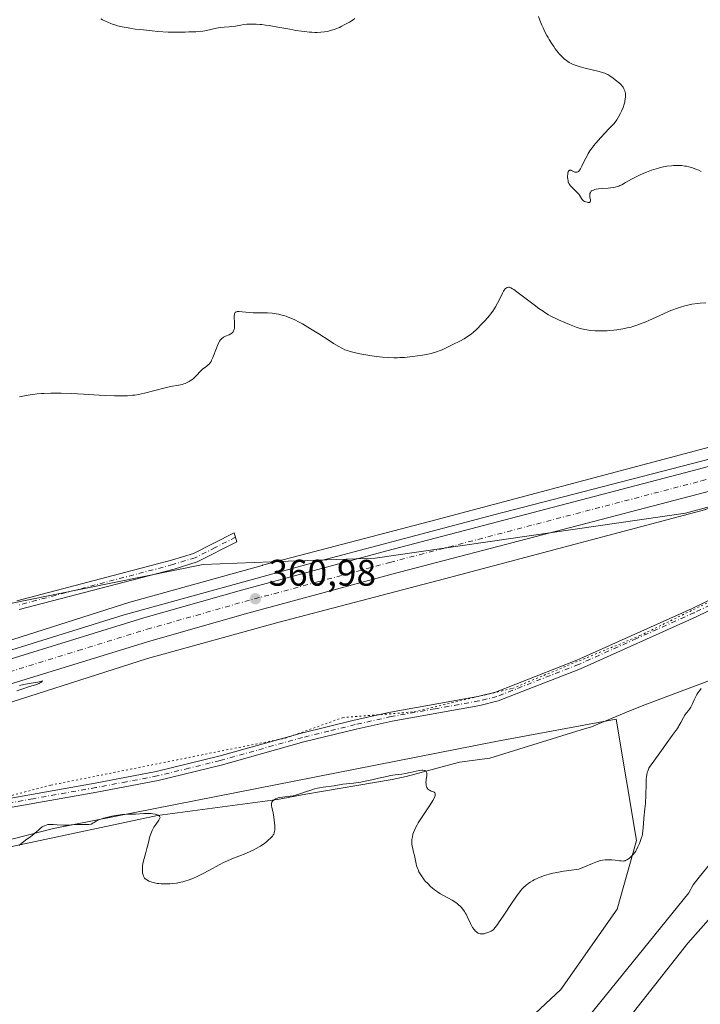
# Model space of a CAD drawing. Units: metres. Extents: x 625747 to 629234, y 4660157 to 4662532.
# Drawn here: x 628784 to 628968, y 4661009 to 4661275 of the extents above; entities that cross this region are included whole.
import ezdxf

# ---------------------------------------------------------------- set-up
doc = ezdxf.new("R2010")
doc.units = ezdxf.units.M
doc.header["$MEASUREMENT"] = 0
doc.linetypes.add('DGN Style 4', pattern=[2.638475, 1.318413, -0.659207, 0.001648, -0.659207])
doc.linetypes.add('DGN Style 5', pattern=[1.153612, 0.494405, -0.659207])
for name, color, linetype, lineweight in [('Camino Cxs', 7, 'Continuous', 0), ('Camino eje', 30, 'DGN Style 4', 13), ('Carretera de calzada única Cxs', 7, 'Continuous', 13), ('Carretera de calzada única eje', 7, 'DGN Style 4', 0), ('Comarca CxS', 21, 'Continuous', 0), ('Comunidad Autónoma CxS', 142, 'Continuous', 0), ('Corriente natural lineal', 142, 'Continuous', 13), ('Cultivos herbáceos CxS', 92, 'Continuous', 0), ('Curva de nivel normal', 30, 'Continuous', 0), ('Espacio natural protegido CxS', 121, 'Continuous', 0), ('Municipio CxS', 4, 'Continuous', 0), ('Núcleo urbano CxS', 7, 'Continuous', 0), ('Pastizal CxS', 92, 'Continuous', 0), ('Provincia CxS', 1, 'Continuous', 0), ('Punto de cota en terreno', 7, 'Continuous', 0), ('Rótulo de punto de cota en terreno', 7, 'Continuous', 0), ('Vía pecuaria CxS', 92, 'Continuous', 13), ('Vía pecuaria eje', 92, 'DGN Style 5', 0)]:
    doc.layers.add(name, color=color, linetype=linetype, lineweight=lineweight)
doc.styles.add('Style-Arial', font='txt')

# ---------------------------------------------------------------- blocks, each defined once
blk = doc.blocks.new('*U18')
at = {"layer": 'Cultivos herbáceos CxS', "color": 92, "linetype": 'Continuous', "lineweight": 0}
blk.add_polyline3d([(629208.6935, 4661608.3976, 379.0599), (629215.6378, 4661228.7456, 364.7514), (629212.1149, 4661227.4657, 364.9288), (629212.1058, 4661227.4625, 364.9282), (629212.0968, 4661227.4591, 364.9275), (629209.5849, 4661226.5397, 364.7914), (629152.4455, 4661208.7493, 364.9481), (629052.7577, 4661181.5401, 362.6602), (628965.8449, 4661158.2647, 362.2827), (628895.0945, 4661139.4849, 363.0476), (628849.9117, 4661127.6551, 362.2848), (628849.8895, 4661127.6493, 362.2884), (628849.8677, 4661127.6433, 362.2919), (628849.7965, 4661127.6241, 362.3035), (628814.2718, 4661117.7553, 361.3786), (628813.9836, 4661117.6695, 361.3874), (628760.9048, 4661100.7525, 360.7502)], dxfattribs=at)
blk = doc.blocks.new('5PATER')
at = {"layer": 'Punto de cota en terreno', "linetype": 'Continuous', "lineweight": 0}
h = blk.add_hatch(color=51, dxfattribs=at)
edge = h.paths.add_edge_path()
edge.add_ellipse((0, 0), major_axis=(-0.11, -0.111), ratio=0.999422, start_angle=0, end_angle=360)

msp = doc.modelspace()

# ---------------------------------------------------------------- linework, layer by layer
at = {"layer": 'Camino Cxs', "color": 7, "linetype": 'Continuous', "lineweight": 0}
for points in [[(628783.3201, 4661118.0501, 361.3532), (628825.2501, 4661129.0301, 362.3225), (628831.2001, 4661130.8701, 362.5682), (628842.2401, 4661136.4801, 363.1755), (628842.9401, 4661134.0301, 363.1034), (628832.1401, 4661128.5501, 362.4832), (628825.9301, 4661126.6301, 362.1968), (628783.9401, 4661115.6301, 361.2878)], [(628783.3201, 4661118.0501, 361.3532), (628825.2501, 4661129.0301, 362.3225), (628831.2001, 4661130.8701, 362.5682), (628842.2401, 4661136.4801, 363.1755), (628842.9401, 4661134.0301, 363.1034), (628832.1401, 4661128.5501, 362.4832), (628825.9301, 4661126.6301, 362.1968), (628783.9401, 4661115.6301, 361.2878)], [(628770.4901, 4661062.6101, 360.3457), (628804.5101, 4661068.6601, 360.508), (628821.1001, 4661071.8001, 360.7481), (628838.0501, 4661075.9601, 361.0884), (628860.4001, 4661082.2001, 361.2199), (628874.7101, 4661085.7001, 361.5829), (628884.5101, 4661087.9001, 361.5167), (628908.2401, 4661092.1201, 361.3838), (628912.9701, 4661093.2901, 361.4008), (628935.0201, 4661101.9201, 361.6171), (628966.2901, 4661115.9401, 361.2024), (628975.4201, 4661120.3701, 361.0133)], [(628770.4901, 4661062.6101, 360.3457), (628804.5101, 4661068.6601, 360.508), (628821.1001, 4661071.8001, 360.7481), (628838.0501, 4661075.9601, 361.0884), (628860.4001, 4661082.2001, 361.2199), (628874.7101, 4661085.7001, 361.5829), (628884.5101, 4661087.9001, 361.5167), (628908.2401, 4661092.1201, 361.3838), (628912.9701, 4661093.2901, 361.4008), (628935.0201, 4661101.9201, 361.6171), (628966.2901, 4661115.9401, 361.2024), (628975.4201, 4661120.3701, 361.0133)], [(628976.6401, 4661118.1901, 360.8842), (628967.3501, 4661113.6801, 361.0276), (628935.9801, 4661099.6201, 361.5701), (628913.7301, 4661090.9101, 361.3694), (628908.7601, 4661089.6801, 361.3639), (628885.0101, 4661085.4401, 361.4671), (628875.2901, 4661083.2601, 361.5432), (628861.0401, 4661079.7801, 361.175), (628838.6901, 4661073.5401, 361.0059), (628821.6401, 4661069.3601, 360.6201), (628804.9701, 4661066.2001, 360.4267), (628770.7901, 4661060.1301, 360.3601)], [(628976.6401, 4661118.1901, 360.8842), (628967.3501, 4661113.6801, 361.0276), (628935.9801, 4661099.6201, 361.5701), (628913.7301, 4661090.9101, 361.3694), (628908.7601, 4661089.6801, 361.3639), (628885.0101, 4661085.4401, 361.4671), (628875.2901, 4661083.2601, 361.5432), (628861.0401, 4661079.7801, 361.175), (628838.6901, 4661073.5401, 361.0059), (628821.6401, 4661069.3601, 360.6201), (628804.9701, 4661066.2001, 360.4267), (628770.7901, 4661060.1301, 360.3601)]]:
    msp.add_polyline3d(points, dxfattribs=at)
at = {"layer": 'Camino eje', "color": 30, "linetype": 'DGN Style 4', "lineweight": 13}
for points in [[(628842.5901, 4661135.2551, 363.147), (628837.0701, 4661132.4501, 362.7514), (628831.6701, 4661129.7101, 362.5227), (628825.5901, 4661127.8301, 362.2467), (628804.5951, 4661122.3301, 361.692), (628783.6301, 4661116.8401, 361.3145)], [(628976.0301, 4661119.2801, 360.944), (628966.8201, 4661114.8101, 361.1121), (628951.1851, 4661107.8001, 361.4778), (628935.5001, 4661100.7701, 361.5914), (628913.3501, 4661092.1001, 361.3724), (628908.5001, 4661090.9001, 361.3732), (628896.6251, 4661088.7801, 361.3854), (628884.7601, 4661086.6701, 361.487), (628875.0001, 4661084.4801, 361.5626), (628867.8751, 4661082.7401, 361.3429), (628860.7201, 4661080.9901, 361.1971), (628838.3701, 4661074.7501, 361.0473), (628829.8951, 4661072.6701, 360.7741), (628821.3701, 4661070.5801, 360.682), (628813.0351, 4661069.0001, 360.5483), (628804.7401, 4661067.4301, 360.4488), (628787.7301, 4661064.4051, 360.407), (628770.6401, 4661061.3701, 360.3493)]]:
    msp.add_polyline3d(points, dxfattribs=at)
at = {"layer": 'Carretera de calzada única Cxs', "color": 7, "linetype": 'Continuous', "lineweight": 13}
for points in [[(628603.2233, 4661033.9901, 358.7231), (628609.4201, 4661036.8201, 358.6726), (628665.6201, 4661060.9601, 359.2625), (628701.0701, 4661074.7701, 359.5888), (628733.4601, 4661086.3701, 360.0031), (628780.3701, 4661101.8501, 360.4618), (628817.7401, 4661113.4401, 360.7663), (628844.1901, 4661120.9501, 361.4797), (628883.5701, 4661131.5701, 361.9218), (628967.9601, 4661153.6701, 362.038), (629074.0201, 4661182.0501, 362.7985), (629114.5101, 4661192.7801, 363.1455), (629167.5201, 4661207.8201, 363.764), (629203.6701, 4661219.0601, 363.9816), (629215.7387, 4661223.0729, 364.2989), (629215.7415, 4661223.0739, 364.299)], [(628780.3701, 4661101.8501, 360.4618), (628817.7401, 4661113.4401, 360.7663), (628844.1901, 4661120.9501, 361.4797), (628883.5701, 4661131.5701, 361.9218), (628967.9601, 4661153.6701, 362.038), (629074.0201, 4661182.0501, 362.7985), (629114.5101, 4661192.7801, 363.1455), (629167.5201, 4661207.8201, 363.764), (629203.6701, 4661219.0601, 363.9816), (629215.7387, 4661223.0729, 364.2989), (629215.7415, 4661223.0738, 364.299), (629215.8656, 4661216.2719, 364.1693), (629169.3701, 4661201.6001, 363.6702), (629116.2301, 4661186.5201, 363.1758), (628969.6201, 4661147.3801, 361.9109), (628885.2501, 4661125.3001, 361.4946), (628845.9201, 4661114.6901, 361.1432), (628819.5901, 4661107.2201, 360.6769), (628782.3501, 4661095.6701, 360.445)], [(629215.8658, 4661216.2719, 364.1693), (629169.3701, 4661201.6001, 363.6702), (629116.2301, 4661186.5201, 363.1758), (628969.6201, 4661147.3801, 361.9109), (628885.2501, 4661125.3001, 361.4946), (628845.9201, 4661114.6901, 361.1432), (628819.5901, 4661107.2201, 360.6769), (628782.3501, 4661095.6701, 360.445), (628735.5701, 4661080.2301, 359.9725), (628703.3401, 4661068.6901, 359.5611), (628668.0701, 4661054.9501, 359.2203), (628612.0501, 4661030.8801, 358.6073), (628607.0277, 4661028.5862, 358.5508)]]:
    msp.add_polyline3d(points, dxfattribs=at)
at = {"layer": 'Carretera de calzada única eje', "color": 7, "linetype": 'DGN Style 4', "lineweight": 0}
msp.add_polyline3d([(628781.3601, 4661098.7601, 360.3875), (628799.9801, 4661104.5301, 360.5565), (628818.6601, 4661110.3301, 360.6729), (628831.8901, 4661114.0801, 360.899), (628845.0601, 4661117.8201, 361.0676), (628864.7401, 4661123.1301, 361.2779), (628884.4101, 4661128.4301, 361.4856), (628968.7901, 4661150.5301, 361.9545), (629074.8501, 4661178.9101, 362.8176), (629095.1001, 4661184.2801, 362.9799), (629115.3701, 4661189.6501, 363.1149), (629141.8801, 4661197.1701, 363.3954), (629168.4501, 4661204.7101, 363.7117), (629204.6601, 4661215.9701, 363.9317), (629209.7601, 4661217.6601, 364.0442), (629215.8037, 4661219.6745, 364.1694)], dxfattribs=at)
at = {"layer": 'Comarca CxS', "color": 21, "linetype": 'Continuous', "lineweight": 0}
msp.add_3dface([(629234.11, 4660218.85), (625787.71, 4660156.76), (625746.54, 4662469.87), (629191.8, 4662531.98)], dxfattribs=at)
at = {"layer": 'Comunidad Autónoma CxS', "color": 142, "linetype": 'Continuous', "lineweight": 0}
msp.add_3dface([(629234.11, 4660218.85), (625787.71, 4660156.76), (625746.54, 4662469.87), (629191.8, 4662531.98)], dxfattribs=at)
at = {"layer": 'Corriente natural lineal', "color": 142, "linetype": 'Continuous', "lineweight": 13}
for points in [[(629208.1201, 4661223.7851, 364.5647), (629200.5401, 4661222.0801, 364.2811), (629198.6001, 4661221.0701, 364.0184), (629195.2701, 4661219.0001, 364.0066), (629191.5501, 4661217.4701, 364.3634), (629126.6401, 4661198.0501, 364.0478), (629101.2301, 4661190.8401, 363.4654), (629046.9201, 4661176.3701, 362.5246), (628976.7901, 4661157.9601, 362.0515), (628912.5201, 4661141.3001, 362.7515), (628864.1801, 4661128.5301, 362.3642), (628812.3901, 4661114.2501, 361.1764), (628755.4801, 4661096.4801, 360.4784), (628729.3401, 4661087.9401, 360.0911), (628712.9301, 4661082.1701, 359.8799), (628684.7201, 4661071.3701, 359.5119), (628652.2801, 4661058.2301, 359.2378), (628620.8901, 4661044.7501, 358.7217), (628611.7401, 4661040.4101, 358.7127), (628610.1701, 4661040.1201, 358.6543), (628595.9901, 4661042.2501, 358.3075)], [(628977.7001, 4661054.8501, 357.4979), (628968.1301, 4661043.1801, 357.5107), (628966.5401, 4661041.1001, 357.5875), (628965.3401, 4661038.9101, 357.64), (628938.0901, 4661005.2301, 357.2287), (628925.9601, 4660992.6201, 356.906), (628910.9901, 4660979.2601, 356.9332), (628906.0601, 4660975.2401, 356.8741), (628897.2501, 4660968.8501, 356.6932), (628893.1001, 4660966.0701, 356.8347), (628888.9201, 4660963.7701, 356.8556), (628871.2001, 4660955.2101, 356.2684), (628866.3301, 4660953.8001, 356.1995), (628860.9201, 4660952.8301, 356.0974)]]:
    msp.add_polyline3d(points, dxfattribs=at)
at = {"layer": 'Cultivos herbáceos CxS', "color": 92, "linetype": 'Continuous', "lineweight": 0}
for points in [[(629215.6378, 4661228.7456, 364.7514), (629212.1149, 4661227.4657, 364.9288), (629212.1058, 4661227.4625, 364.9282), (629212.0968, 4661227.4591, 364.9275), (629209.5849, 4661226.5397, 364.7914), (629152.4455, 4661208.7493, 364.9481), (629052.7577, 4661181.5401, 362.6602), (628965.8449, 4661158.2647, 362.2827), (628895.0945, 4661139.4849, 363.0476), (628849.9117, 4661127.6551, 362.2848), (628849.8895, 4661127.6493, 362.2884), (628849.8677, 4661127.6433, 362.2919), (628849.7965, 4661127.6241, 362.3035), (628814.2718, 4661117.7553, 361.3786), (628813.9836, 4661117.6695, 361.3874), (628760.9048, 4661100.7525, 360.7502), (628760.7627, 4661100.7057, 360.7473), (628760.7031, 4661100.6853, 360.746), (628731.3783, 4661090.4737, 360.1469)], [(628736.2431, 4660937.2895, 355.4703), (628789.1599, 4660935.9666, 356.1641), (628834.1392, 4660938.6125, 356.5437), (628871.8424, 4660945.2271, 357.1518), (628912.1914, 4660963.0865, 357.9727), (628924.0977, 4660979.623, 357.4954), (628937.9883, 4660990.8678, 357.6509), (628965.1082, 4661025.2637, 357.7531), (628990.2437, 4661053.7064, 358.4494), (629006.7801, 4661066.2742, 359.1461), (629032.5771, 4661072.8888, 359.134), (629081.5251, 4661082.1492, 359.9973), (629094.0928, 4661088.1023, 359.7967), (629111.2908, 4661097.3628, 359.6947), (629139.7335, 4661105.3003, 359.2326), (629158.6009, 4661100.226, 359.7172)], [(628692.0703, 4661030.4507, 359.4339), (628793.2699, 4661056.3265, 360.221), (628913.5631, 4661079.9963, 361.132), (628945.6613, 4661085.9691, 361.3086), (628951.2175, 4661053.045, 360.7163), (628945.9259, 4661034.5241, 359.1566), (628930.7123, 4661012.6959, 358.5086), (628901.6081, 4660985.5761, 358.0123), (628863.9049, 4660970.3625, 357.7918), (628812.9725, 4660971.024, 357.6428), (628787.1755, 4660974.3313, 357.2239), (628777.9151, 4660990.8678, 357.7167)], [(628692.0703, 4661030.4507, 359.4339), (628793.2699, 4661056.3265, 360.221), (628913.5631, 4661079.9963, 361.132), (628945.6613, 4661085.9691, 361.3086), (628951.2175, 4661053.045, 360.7163), (628945.9259, 4661034.5241, 359.1566), (628930.7123, 4661012.6959, 358.5086), (628901.6081, 4660985.5761, 358.0123), (628863.9049, 4660970.3625, 357.7918), (628812.9725, 4660971.024, 357.6428), (628787.1755, 4660974.3313, 357.2239), (628777.9151, 4660990.8678, 357.7167)], [(628736.2431, 4660937.2895, 355.4703), (628789.1599, 4660935.9666, 356.1641), (628834.1392, 4660938.6125, 356.5437), (628871.8424, 4660945.2271, 357.1518), (628912.1914, 4660963.0865, 357.9727), (628924.0977, 4660979.623, 357.4954), (628937.9883, 4660990.8678, 357.6509), (628965.1082, 4661025.2637, 357.7531), (628990.2437, 4661053.7064, 358.4494)]]:
    msp.add_polyline3d(points, dxfattribs=at)
at = {"layer": 'Curva de nivel normal', "color": 30, "linetype": 'Continuous', "lineweight": 0, "flags": 128}
for points, elevation in [([(628874.89, 4661275.7701), (628874.4, 4661275.4201), (628873.42, 4661274.7901), (628872.89, 4661274.4801), (628872.04, 4661274.0201), (628871.16, 4661273.5901), (628870.7, 4661273.3801), (628869.77, 4661273.0101), (628869.31, 4661272.8401), (628868.6, 4661272.6101), (628867.77, 4661272.3801), (628867.35, 4661272.2901), (628866.71, 4661272.1701), (628865.71, 4661272.0601), (628864.65, 4661272.0101), (628864.09, 4661272.0101), (628863.2, 4661272.0401), (628862.57, 4661272.0901), (628861.21, 4661272.2301), (628860.48, 4661272.3301), (628858.93, 4661272.5701), (628857.3, 4661272.8501), (628854.01, 4661273.4501), (628851.71, 4661273.8401), (628850.67, 4661274.0001), (628849.73, 4661274.1201), (628849.15, 4661274.1801), (628848.12, 4661274.2601), (628847.65, 4661274.2701), (628846.81, 4661274.2801), (628846.07, 4661274.2501), (628845.63, 4661274.2101), (628844.82, 4661274.1201), (628843.99, 4661273.9901), (628842.52, 4661273.7401), (628841.5, 4661273.6001), (628840.82, 4661273.5401), (628839.48, 4661273.4601), (628838.5, 4661273.3601), (628837.86, 4661273.2501), (628836.56, 4661272.9401), (628835.48, 4661272.6801), (628834.27, 4661272.4601), (628833.7, 4661272.3701), (628832.59, 4661272.2401), (628831.81, 4661272.1701), (628831.12, 4661272.1401), (628829.88, 4661272.1301), (628828.97, 4661272.1201), (628827.51, 4661272.0601), (628826.48, 4661272.0501), (628825.12, 4661272.0801), (628824.28, 4661272.1201), (628821.55, 4661272.3001), (628820.01, 4661272.4401), (628817.64, 4661272.6701), (628815.39, 4661272.9301), (628814.37, 4661273.0801), (628813.45, 4661273.2201), (628811.87, 4661273.5101), (628810.59, 4661273.8201), (628809.86, 4661274.0401), (628809.42, 4661274.1801), (628808.6, 4661274.4901), (628808.18, 4661274.6601), (628807.36, 4661275.0401), (628806.58, 4661275.4401), (628806.07, 4661275.7201)], 370), ([(628968.65, 4661234.3701), (628968.02, 4661234.6601), (628967.42, 4661234.9101), (628966.33, 4661235.3201), (628965.33, 4661235.6101), (628964.7, 4661235.7501), (628964.29, 4661235.8201), (628963.49, 4661235.9201), (628963.04, 4661235.9501), (628962.14, 4661235.9701), (628961.23, 4661235.9501), (628960.62, 4661235.9001), (628959.42, 4661235.7501), (628958.51, 4661235.5801), (628958.06, 4661235.4901), (628957.14, 4661235.2601), (628956.52, 4661235.0801), (628955.23, 4661234.6701), (628953.88, 4661234.1701), (628953.2, 4661233.8901), (628952.18, 4661233.4401), (628950.72, 4661232.7401), (628949.82, 4661232.2501), (628948.23, 4661231.3301), (628947.22, 4661230.7601), (628946.68, 4661230.5001), (628946.42, 4661230.3901), (628946.02, 4661230.2501), (628945.37, 4661230.0801), (628945, 4661230.0101), (628944.14, 4661229.9001), (628943.47, 4661229.8501), (628941.98, 4661229.7301), (628940.88, 4661229.6101), (628940.21, 4661229.5001), (628939.91, 4661229.4301), (628939.52, 4661229.3101), (628939.2, 4661229.1701), (628939.03, 4661229.0601), (628938.93, 4661228.9801), (628938.77, 4661228.8101), (628938.68, 4661228.6801), (628938.56, 4661228.4001), (628938.51, 4661228.1001), (628938.51, 4661227.9001), (628938.55, 4661227.4901), (628938.71, 4661226.6401), (628938.73, 4661226.3101), (628938.64, 4661226.0701), (628938.54, 4661225.9901), (628938.41, 4661225.9501), (628938.29, 4661225.9301), (628938.03, 4661225.9501), (628937.84, 4661225.9801), (628937.43, 4661226.1001), (628937.12, 4661226.2401), (628936.85, 4661226.4001), (628936.72, 4661226.4901), (628936.61, 4661226.5901), (628936.42, 4661226.7901), (628936.27, 4661227.0101), (628935.99, 4661227.5001), (628935.75, 4661227.9001), (628935.61, 4661228.1101), (628935.44, 4661228.3201), (628935.05, 4661228.7501), (628933.75, 4661229.9801), (628933.28, 4661230.4701), (628933.1, 4661230.7101), (628932.86, 4661231.1001), (628932.69, 4661231.5401), (628932.63, 4661231.8001), (628932.54, 4661232.3701), (628932.52, 4661232.6401), (628932.51, 4661233.1801), (628932.54, 4661233.5601), (628932.62, 4661234.0701), (628932.68, 4661234.2701), (628932.82, 4661234.5101), (628933.03, 4661234.6601), (628933.19, 4661234.6801), (628933.38, 4661234.6601), (628933.51, 4661234.6201), (628933.79, 4661234.5101), (628934.25, 4661234.2801), (628934.49, 4661234.1901), (628934.74, 4661234.1301), (628934.87, 4661234.1201), (628935.12, 4661234.1601), (628935.25, 4661234.2201), (628935.45, 4661234.3401), (628935.64, 4661234.5401), (628935.77, 4661234.6901), (628936.03, 4661235.0801), (628936.41, 4661235.7601), (628937.13, 4661237.2801), (628937.79, 4661238.6101), (628938.13, 4661239.2401), (628938.75, 4661240.2201), (628939.23, 4661240.8701), (628939.54, 4661241.2701), (628940.15, 4661242.0101), (628941.55, 4661243.5601), (628943.72, 4661245.8601), (628945.16, 4661247.3601), (628945.83, 4661248.3701), (628946.22, 4661249.0001), (628946.86, 4661250.1601), (628947.13, 4661250.7001), (628947.54, 4661251.6901), (628947.84, 4661252.5701), (628947.98, 4661253.1001), (628948.05, 4661253.4301), (628948.14, 4661254.0201), (628948.19, 4661254.4701), (628948.2, 4661254.7401), (628948.19, 4661255.2301), (628948.17, 4661255.4501), (628948.11, 4661255.8301), (628948.01, 4661256.1701), (628947.94, 4661256.3601), (628947.79, 4661256.7101), (628947.53, 4661257.1601), (628947.39, 4661257.3701), (628947.12, 4661257.6901), (628946.55, 4661258.2401), (628945.44, 4661259.1701), (628944.82, 4661259.6501), (628943.93, 4661260.2801), (628943.42, 4661260.6001), (628943.17, 4661260.7301), (628942.63, 4661260.9501), (628942.21, 4661261.1001), (628941.08, 4661261.4001), (628937.23, 4661262.3301), (628935.93, 4661262.6801), (628935.36, 4661262.8501), (628934.84, 4661263.0201), (628933.98, 4661263.3501), (628933.3, 4661263.6801), (628932.92, 4661263.9001), (628932.25, 4661264.3601), (628931.61, 4661264.8701), (628931.29, 4661265.1601), (628930.78, 4661265.6501), (628930.25, 4661266.2401), (628929.97, 4661266.5701), (628929.17, 4661267.6001), (628928.76, 4661268.1801), (628928.13, 4661269.1101), (628927.51, 4661270.1101), (628927.22, 4661270.6201), (628926.93, 4661271.1401), (628926.38, 4661272.2001), (628925.88, 4661273.2501), (628925.56, 4661273.9501), (628924.99, 4661275.3101), (628924.61, 4661276.2801)], 370), ([(628784.09, 4661173.2501), (628785.37, 4661173.5201), (628786.94, 4661173.8001), (628787.69, 4661173.9201), (628788.83, 4661174.0601), (628790.03, 4661174.1601), (628790.66, 4661174.2001), (628792.55, 4661174.2701), (628793.6, 4661174.2801), (628795.3, 4661174.2701), (628798.16, 4661174.1801), (628801.35, 4661174.0101), (628805.59, 4661173.7401), (628807.48, 4661173.6301), (628809.83, 4661173.5301), (628811.13, 4661173.5201), (628811.9, 4661173.5301), (628813.31, 4661173.5901), (628814.62, 4661173.7001), (628815.27, 4661173.7801), (628816.28, 4661173.9501), (628817.91, 4661174.2901), (628823.47, 4661175.7501), (628824.98, 4661176.0801), (628827.24, 4661176.4801), (628828.09, 4661176.6701), (628828.59, 4661176.8101), (628828.9, 4661176.9201), (628829.48, 4661177.1401), (628830.05, 4661177.4101), (628830.32, 4661177.5801), (628830.74, 4661177.8601), (628831.17, 4661178.2101), (628831.39, 4661178.4201), (628832.08, 4661179.1401), (628833.01, 4661180.1801), (628833.48, 4661180.6301), (628833.7, 4661180.8301), (628834.14, 4661181.1701), (628834.94, 4661181.7301), (628835.28, 4661182.0001), (628835.43, 4661182.1501), (628835.7, 4661182.4801), (628835.94, 4661182.8701), (628836.1, 4661183.1801), (628836.42, 4661183.9201), (628837.38, 4661186.4601), (628837.66, 4661187.1701), (628838.03, 4661187.9801), (628838.23, 4661188.3301), (628838.54, 4661188.7701), (628838.78, 4661189.0301), (628838.91, 4661189.1401), (628839.11, 4661189.3001), (628839.33, 4661189.4401), (628839.81, 4661189.6801), (628840.81, 4661190.0901), (628841.26, 4661190.3201), (628841.59, 4661190.5601), (628841.73, 4661190.6901), (628841.91, 4661190.9201), (628842.06, 4661191.1901), (628842.13, 4661191.3301), (628842.23, 4661191.6501), (628842.26, 4661191.8301), (628842.3, 4661192.1201), (628842.33, 4661192.4301), (628842.33, 4661193.1101), (628842.23, 4661195.1301), (628842.25, 4661195.5701), (628842.27, 4661195.7501), (628842.35, 4661195.9801), (628842.49, 4661196.1601), (628842.58, 4661196.2301), (628842.82, 4661196.3301), (628842.97, 4661196.3701), (628843.24, 4661196.4001), (628843.56, 4661196.4001), (628844.35, 4661196.3501), (628846.32, 4661196.1501), (628847.39, 4661196.0701), (628847.93, 4661196.0601), (628849, 4661196.0501), (628850.48, 4661196.0601), (628851.25, 4661196.0401), (628852.46, 4661195.9601), (628853.61, 4661195.8001), (628854.23, 4661195.6801), (628855.2, 4661195.4301), (628856.25, 4661195.1001), (628856.81, 4661194.8901), (628857.99, 4661194.4001), (628858.62, 4661194.1101), (628859.61, 4661193.6101), (628860.67, 4661193.0401), (628861.4, 4661192.6201), (628862.9, 4661191.7201), (628865.15, 4661190.3101), (628867.93, 4661188.5201), (628869.11, 4661187.7701), (628870.54, 4661186.9001), (628871.14, 4661186.5701), (628871.51, 4661186.3801), (628872.2, 4661186.0601), (628872.87, 4661185.8001), (628873.33, 4661185.6501), (628874.35, 4661185.3801), (628876.23, 4661184.9501), (628877.3, 4661184.7401), (628878.99, 4661184.4501), (628880.7, 4661184.2001), (628881.55, 4661184.1001), (628882.37, 4661184.0201), (628883.95, 4661183.9101), (628885.47, 4661183.8701), (628886.45, 4661183.8801), (628887.1, 4661183.9001), (628888.38, 4661183.9801), (628889.1, 4661184.0301), (628890.52, 4661184.1801), (628891.87, 4661184.3601), (628892.72, 4661184.4801), (628894.25, 4661184.7401), (628895.52, 4661185.0101), (628896.1, 4661185.1601), (628897, 4661185.4401), (628897.99, 4661185.8201), (628898.55, 4661186.0601), (628900.52, 4661186.9701), (628901.47, 4661187.4401), (628903.3, 4661188.3801), (628904.5, 4661189.0401), (628905.44, 4661189.6001), (628905.84, 4661189.8601), (628906.53, 4661190.3601), (628906.95, 4661190.7101), (628907.81, 4661191.5201), (628909.37, 4661193.1101), (628910.19, 4661194.0001), (628911.32, 4661195.3101), (628911.65, 4661195.7201), (628912.23, 4661196.4801), (628912.72, 4661197.2101), (628913.01, 4661197.6901), (628913.54, 4661198.6801), (628914.12, 4661199.8601), (628914.84, 4661201.3501), (628915.18, 4661201.9401), (628915.33, 4661202.1801), (628915.64, 4661202.5501), (628915.93, 4661202.7901), (628916.11, 4661202.8901), (628916.23, 4661202.9301), (628916.47, 4661202.9801), (628916.72, 4661202.9701), (628916.86, 4661202.9301), (628917.11, 4661202.8401), (628917.6, 4661202.5601), (628917.93, 4661202.3401), (628918.78, 4661201.7401), (628920.58, 4661200.3801), (628923.42, 4661198.2201), (628924.74, 4661197.2401), (628925.86, 4661196.4501), (628926.37, 4661196.1201), (628927.32, 4661195.5301), (628927.95, 4661195.1801), (628929.3, 4661194.5101), (628930.06, 4661194.1501), (628931.74, 4661193.4201), (628933.03, 4661192.8801), (628934.82, 4661192.2001), (628935.35, 4661192.0201), (628936.29, 4661191.7301), (628937.14, 4661191.5201), (628937.68, 4661191.4101), (628938.76, 4661191.2601), (628939.94, 4661191.1701), (628940.57, 4661191.1401), (628941.58, 4661191.1301), (628942.66, 4661191.1601), (628943.22, 4661191.2001), (628943.81, 4661191.2401), (628945.01, 4661191.3601), (628945.84, 4661191.4701), (628947.48, 4661191.7301), (628948.68, 4661191.9601), (628949.7, 4661192.2001), (628950.21, 4661192.3401), (628951, 4661192.5701), (628952.28, 4661193.0201), (628953.74, 4661193.6101), (628954.56, 4661193.9801), (628958.52, 4661195.8101), (628960.01, 4661196.4601), (628960.77, 4661196.7701), (628962.31, 4661197.3501), (628963.09, 4661197.6001), (628964.25, 4661197.9401), (628965.4, 4661198.2101), (628966.17, 4661198.3601), (628967.69, 4661198.5701), (628968.45, 4661198.6501), (628969.98, 4661198.7601)], 365), ([(628784.09, 4661095.0901), (628785.19, 4661095.3601), (628786.71, 4661095.6401), (628788.38, 4661095.9001), (628789.03, 4661096.0201), (628789.75, 4661096.1901), (628790.29, 4661096.3201), (628790.19, 4661096.1801), (628790.07, 4661096.0701), (628789.82, 4661095.8801), (628789.51, 4661095.6901), (628789.34, 4661095.6001), (628789.15, 4661095.5101), (628788.73, 4661095.3601), (628786.78, 4661094.7901), (628784.65, 4661094.1101), (628783.37, 4661093.6701)], 360), ([(628783.99, 4661051.7601), (628784.4, 4661052.1601), (628784.67, 4661052.4101), (628785.21, 4661052.8601), (628786.03, 4661053.4501), (628787.02, 4661054.1001), (628787.5, 4661054.4501), (628788.24, 4661055.0601), (628789.21, 4661055.9201), (628789.65, 4661056.3001), (628790.23, 4661056.7501), (628790.58, 4661056.9701), (628790.8, 4661057.0801), (628791.24, 4661057.2601), (628791.69, 4661057.3801), (628791.93, 4661057.4301), (628792.36, 4661057.4601), (628793.19, 4661057.4501), (628794.29, 4661057.3701), (628795.99, 4661057.2601), (628796.85, 4661057.2401), (628798.07, 4661057.3001), (628799.6, 4661057.4201), (628800.35, 4661057.4601), (628801.47, 4661057.4501), (628802.43, 4661057.4201), (628802.87, 4661057.4201), (628803.47, 4661057.4701), (628803.93, 4661057.8001), (628804.24, 4661058.0001), (628804.85, 4661058.3501), (628805.15, 4661058.5001), (628805.76, 4661058.7701), (628806.37, 4661059.0001), (628806.78, 4661059.1301), (628807.61, 4661059.3601), (628809.06, 4661059.6901), (628810.03, 4661059.8701), (628810.66, 4661059.9701), (628811.84, 4661060.1101), (628813.03, 4661060.1801), (628814.58, 4661060.2301), (628815.44, 4661060.2601), (628817.74, 4661060.3801), (628818.41, 4661060.4001), (628819.34, 4661060.3901), (628819.76, 4661060.3701), (628820.14, 4661060.3301), (628820.79, 4661060.2001), (628821.3, 4661060.0301), (628821.57, 4661059.9101), (628821.95, 4661059.6801), (628822.11, 4661059.5301), (628822.16, 4661059.3401), (628822.08, 4661059.1201), (628821.78, 4661058.6401), (628820.95, 4661057.4501), (628820.46, 4661056.6601), (628820, 4661055.8001), (628819.79, 4661055.3401), (628819.61, 4661054.8701), (628819.3, 4661053.9001), (628819.05, 4661052.9001), (628818.74, 4661051.5601), (628818.58, 4661050.9001), (628818.16, 4661049.4401), (628817.63, 4661047.6101), (628817.45, 4661046.7601), (628817.39, 4661046.3601), (628817.33, 4661045.6101), (628817.33, 4661044.9301), (628817.37, 4661044.5101), (628817.41, 4661044.2601), (628817.51, 4661043.8101), (628817.65, 4661043.3801), (628817.74, 4661043.2001), (628817.94, 4661042.8901), (628818.11, 4661042.7101), (628818.24, 4661042.6001), (628818.52, 4661042.4001), (628818.71, 4661042.3001), (628819.13, 4661042.1001), (628819.61, 4661041.9201), (628819.94, 4661041.8101), (628820.64, 4661041.6201), (628821.37, 4661041.4701), (628821.77, 4661041.4201), (628822.41, 4661041.3601), (628823.55, 4661041.3301), (628824.8, 4661041.3801), (628825.49, 4661041.4301), (628826.58, 4661041.5601), (628827.72, 4661041.7701), (628828.3, 4661041.9001), (628828.88, 4661042.0601), (628830.04, 4661042.4401), (628831.21, 4661042.8901), (628832, 4661043.2501), (628832.54, 4661043.5001), (628833.63, 4661044.0501), (628835.53, 4661045.0801), (628838.16, 4661046.5301), (628839.52, 4661047.2101), (628840.2, 4661047.5301), (628841.56, 4661048.1201), (628845.33, 4661049.6101), (628846.7, 4661050.1901), (628847.32, 4661050.4701), (628848.18, 4661050.9001), (628848.97, 4661051.3501), (628849.34, 4661051.5801), (628849.71, 4661051.8201), (628850.41, 4661052.3201), (628851.05, 4661052.8201), (628851.44, 4661053.1401), (628852.08, 4661053.7301), (628852.57, 4661054.2701), (628852.79, 4661054.5801), (628852.9, 4661054.7701), (628853.05, 4661055.1601), (628853.15, 4661055.5801), (628853.19, 4661055.8201), (628853.21, 4661056.2501), (628853.19, 4661057.0701), (628853.05, 4661058.5701), (628852.93, 4661059.4001), (628852.72, 4661060.6001), (628852.56, 4661061.3201), (628852.38, 4661062.1501), (628852.33, 4661062.5101), (628852.3, 4661062.9801), (628852.32, 4661063.1901), (628852.38, 4661063.3901), (628852.43, 4661063.5001), (628852.56, 4661063.7201), (628852.81, 4661063.9901), (628853.01, 4661064.1501), (628853.45, 4661064.4001), (628853.9, 4661064.5901), (628854.14, 4661064.6601), (628854.54, 4661064.7601), (628855.28, 4661064.8701), (628855.89, 4661064.9201), (628856.85, 4661065.0201), (628857.38, 4661065.0801), (628858.21, 4661065.2301), (628858.65, 4661065.3201), (628859.09, 4661065.4401), (628860, 4661065.7201), (628861.83, 4661066.3601), (628862.72, 4661066.6601), (628863.98, 4661067.0401), (628864.78, 4661067.2301), (628865.3, 4661067.3401), (628866.29, 4661067.5101), (628869.26, 4661067.8701), (628871.63, 4661068.3201), (628874.52, 4661068.6301), (628876.54, 4661068.9301), (628877.69, 4661069.1401), (628879.49, 4661069.5101), (628881.28, 4661069.9401), (628883.52, 4661070.4701), (628884.51, 4661070.6801), (628885.83, 4661070.8701), (628887.59, 4661071.0901), (628888.63, 4661071.2801), (628889.84, 4661071.5401), (628891.53, 4661071.9101), (628892.33, 4661072.0401), (628893.03, 4661072.1101), (628893.33, 4661072.1101), (628893.72, 4661072.0601), (628893.82, 4661072.0401), (628894, 4661071.9501), (628894.15, 4661071.8501), (628894.22, 4661071.7601), (628894.33, 4661071.5701), (628894.38, 4661071.4001), (628894.4, 4661071.0201), (628894.37, 4661070.6001), (628894.22, 4661069.7201), (628894.19, 4661069.4101), (628894.16, 4661068.8401), (628894.19, 4661068.3201), (628894.24, 4661068.0101), (628894.28, 4661067.8201), (628894.39, 4661067.4801), (628894.56, 4661067.1701), (628894.66, 4661067.0301), (628894.91, 4661066.8001), (628895.1, 4661066.6801), (628895.25, 4661066.6101), (628895.59, 4661066.4801), (628895.98, 4661066.3701), (628896.17, 4661066.2901), (628896.34, 4661066.2001), (628896.54, 4661065.9901), (628896.62, 4661065.7401), (628896.63, 4661065.4701), (628896.6, 4661065.3101), (628896.53, 4661065.0401), (628896.33, 4661064.5401), (628896.01, 4661063.9301), (628895.73, 4661063.4701), (628895.08, 4661062.4501), (628892.77, 4661058.9701), (628892.06, 4661057.8401), (628891.75, 4661057.3001), (628891.35, 4661056.5501), (628891.12, 4661056.0901), (628890.77, 4661055.2201), (628890.64, 4661054.8201), (628890.46, 4661054.0701), (628890.36, 4661053.3901), (628890.34, 4661052.9501), (628890.34, 4661052.6701), (628890.36, 4661052.1201), (628890.41, 4661051.6701), (628890.56, 4661050.7901), (628890.75, 4661049.9701), (628891.01, 4661048.9801), (628891.12, 4661048.5401), (628891.3, 4661047.7001), (628891.48, 4661046.7401), (628891.6, 4661046.2601), (628891.85, 4661045.5601), (628892, 4661045.1901), (628892.26, 4661044.6201), (628892.73, 4661043.7801), (628893.27, 4661042.9701), (628893.68, 4661042.4501), (628893.98, 4661042.1001), (628894.64, 4661041.4001), (628895.4, 4661040.6601), (628895.82, 4661040.2801), (628896.5, 4661039.7201), (628897.25, 4661039.1701), (628897.65, 4661038.9001), (628898.06, 4661038.6401), (628898.91, 4661038.1501), (628901.21, 4661036.9201), (628901.96, 4661036.4901), (628902.34, 4661036.2301), (628902.56, 4661036.0601), (628903, 4661035.6801), (628903.49, 4661035.2101), (628903.76, 4661034.9301), (628904.17, 4661034.4401), (628904.59, 4661033.8301), (628904.79, 4661033.4901), (628905, 4661033.1101), (628905.4, 4661032.2901), (628906.18, 4661030.6001), (628906.57, 4661029.8501), (628906.77, 4661029.5201), (628907.17, 4661028.9701), (628907.57, 4661028.5501), (628907.82, 4661028.3301), (628907.99, 4661028.2001), (628908.32, 4661028.0101), (628908.5, 4661027.9301), (628908.84, 4661027.8201), (628909.18, 4661027.7701), (628909.41, 4661027.7701), (628909.91, 4661027.8401), (628910.32, 4661027.9401), (628910.61, 4661028.0301), (628911.18, 4661028.2501), (628911.78, 4661028.5301), (628912.09, 4661028.7101), (628912.25, 4661028.8301), (628912.49, 4661029.0501), (628912.92, 4661029.5401), (628913.49, 4661030.3101), (628913.84, 4661030.8201), (628915.2, 4661032.8601), (628917.3, 4661036.0501), (628918.29, 4661037.5001), (628918.73, 4661038.1101), (628919.5, 4661039.1301), (628920.16, 4661039.9201), (628920.55, 4661040.3401), (628921.27, 4661041.0101), (628921.73, 4661041.3801), (628921.97, 4661041.5601), (628922.36, 4661041.8101), (628923.04, 4661042.2001), (628923.45, 4661042.4101), (628924.44, 4661042.8701), (628925.57, 4661043.3401), (628926.27, 4661043.6001), (628927.53, 4661043.9801), (628928.54, 4661044.2401), (628929.11, 4661044.3701), (628930.03, 4661044.5501), (628931.43, 4661044.7901), (628932.2, 4661044.9101), (628933.46, 4661045.0701), (628935.58, 4661045.2901), (628937.06, 4661045.9501), (628939.23, 4661046.8801), (628940.58, 4661047.4101), (628941.16, 4661047.6001), (628941.46, 4661047.6701), (628941.94, 4661047.7601), (628942.66, 4661047.8401), (628943.03, 4661047.8701), (628943.61, 4661047.8901), (628944.51, 4661047.8601), (628945.43, 4661047.7701), (628946.56, 4661047.6101), (628947.04, 4661047.5501), (628947.55, 4661047.5301), (628947.77, 4661047.5501), (628948.08, 4661047.6201), (628948.23, 4661047.6701), (628948.54, 4661047.8301), (628949.02, 4661048.1301), (628949.27, 4661048.3201), (628949.66, 4661048.6301), (628950.03, 4661048.9801), (628950.37, 4661049.3601), (628950.67, 4661049.7701), (628950.96, 4661050.2201), (628951.14, 4661050.5601), (628951.53, 4661051.3601), (628951.95, 4661052.3201), (628952.15, 4661052.8301), (628952.44, 4661053.6101), (628952.67, 4661054.3501), (628952.76, 4661054.6901), (628952.83, 4661055.0101), (628952.92, 4661055.6001), (628953.04, 4661057.6001), (628953.2, 4661059.1101), (628953.48, 4661061.6701), (628953.59, 4661063.1301), (628953.7, 4661065.4201), (628953.78, 4661068.3101), (628953.82, 4661069.5001), (628953.89, 4661070.4501), (628953.94, 4661070.8401), (628954.08, 4661071.5101), (628954.21, 4661071.9101), (628954.31, 4661072.1601), (628954.56, 4661072.6501), (628954.74, 4661072.9401), (628955.17, 4661073.5801), (628957.06, 4661076.1901), (628960.81, 4661081.5201), (628962.2, 4661083.3801), (628962.52, 4661083.8601), (628962.68, 4661084.1301), (628963.19, 4661085.0701), (628963.91, 4661086.4401), (628964.28, 4661087.0401), (628964.46, 4661087.3001), (628964.82, 4661087.7401), (628965.29, 4661088.3101), (628965.52, 4661088.6301), (628965.87, 4661089.2201), (628966.22, 4661089.9701), (628966.77, 4661091.2201), (628967.13, 4661091.9301), (628967.56, 4661092.6801), (628967.81, 4661093.0701), (628968.24, 4661093.6601), (628968.72, 4661094.2701)], 360)]:
    msp.add_lwpolyline(points, dxfattribs=dict(at, elevation=elevation))
at = {"layer": 'Espacio natural protegido CxS', "color": 121, "linetype": 'Continuous', "lineweight": 0}
msp.add_3dface([(629234.11, 4660218.85), (625787.71, 4660156.76), (625746.54, 4662469.87), (629191.8, 4662531.98)], dxfattribs=at)
msp.add_3dface([(629234.11, 4660218.85), (625787.71, 4660156.76), (625746.54, 4662469.87), (629191.8, 4662531.98)], dxfattribs=at)
at = {"layer": 'Municipio CxS', "color": 4, "linetype": 'Continuous', "lineweight": 0}
msp.add_3dface([(629234.11, 4660218.85), (625787.71, 4660156.76), (625746.54, 4662469.87), (629191.8, 4662531.98)], dxfattribs=at)
at = {"layer": 'Núcleo urbano CxS', "color": 7, "linetype": 'Continuous', "lineweight": 0}
for points in [[(629215.6378, 4661228.7456, 364.7514), (629212.1149, 4661227.4657, 364.9288), (629212.1058, 4661227.4625, 364.9282), (629212.0968, 4661227.4591, 364.9275), (629209.5849, 4661226.5397, 364.7914), (629152.4455, 4661208.7493, 364.9481), (629052.7577, 4661181.5401, 362.6602), (628965.8449, 4661158.2647, 362.2827), (628895.0945, 4661139.4849, 363.0476), (628849.9117, 4661127.6551, 362.2848), (628849.8895, 4661127.6493, 362.2884), (628849.8677, 4661127.6433, 362.2919), (628849.7965, 4661127.6241, 362.3035), (628814.2718, 4661117.7553, 361.3786), (628813.9836, 4661117.6695, 361.3874), (628760.9048, 4661100.7525, 360.7502), (628760.7627, 4661100.7057, 360.7473), (628760.7031, 4661100.6853, 360.746), (628731.3783, 4661090.4737, 360.1469)], [(629215.9472, 4661211.8303, 364.1974), (629214.9011, 4661211.4473, 364.1592), (629214.7223, 4661211.3843, 364.1526), (629214.5291, 4661211.3215, 364.1452), (629157.0673, 4661193.4305, 363.6544), (629156.7957, 4661193.3513, 363.6594), (629056.9527, 4661166.0999, 362.3758), (629056.9345, 4661166.0949, 362.376), (629056.9161, 4661166.0901, 362.3762), (628969.9757, 4661142.8071, 361.7384), (628969.9673, 4661142.8049, 361.7381), (628969.9587, 4661142.8025, 361.7377), (628899.1867, 4661124.0171, 361.8934), (628899.1737, 4661124.0137, 361.8927), (628899.1605, 4661124.0103, 361.8921), (628854.0223, 4661112.1921, 361.3833), (628818.6995, 4661102.3795, 360.5759), (628765.8649, 4661085.5405, 360.3417), (628706.6513, 4661064.9209, 359.6462), (628622.5411, 4661031.5259, 358.5289), (628584.8823, 4661013.1783, 358.3377)], [(628760.9048, 4661100.7525, 360.7502), (628813.9836, 4661117.6695, 361.3874), (628814.2718, 4661117.7553, 361.3786), (628849.7965, 4661127.6241, 362.3035), (628849.8677, 4661127.6433, 362.2919), (628849.8895, 4661127.6493, 362.2884), (628849.9117, 4661127.6551, 362.2848), (628895.0945, 4661139.4849, 363.0476), (628965.8449, 4661158.2647, 362.2827), (629052.7577, 4661181.5401, 362.6602)], [(628969.9587, 4661142.8025, 361.7377), (628899.1867, 4661124.0171, 361.8934), (628899.1737, 4661124.0137, 361.8927), (628899.1605, 4661124.0103, 361.8921), (628854.0223, 4661112.1921, 361.3833), (628818.6995, 4661102.3795, 360.5759), (628765.8649, 4661085.5405, 360.3417)]]:
    msp.add_polyline3d(points, dxfattribs=at)
at = {"layer": 'Pastizal CxS', "color": 92, "linetype": 'Continuous', "lineweight": 0}
for points in [[(629215.9472, 4661211.8303, 364.1974), (629214.9011, 4661211.4473, 364.1592), (629214.7223, 4661211.3843, 364.1526), (629214.5291, 4661211.3215, 364.1452), (629157.0673, 4661193.4305, 363.6544), (629156.7957, 4661193.3513, 363.6594), (629056.9527, 4661166.0999, 362.3758), (629056.9345, 4661166.0949, 362.376), (629056.9161, 4661166.0901, 362.3762), (628969.9757, 4661142.8071, 361.7384), (628969.9673, 4661142.8049, 361.7381), (628969.9587, 4661142.8025, 361.7377), (628899.1867, 4661124.0171, 361.8934), (628899.1737, 4661124.0137, 361.8927), (628899.1605, 4661124.0103, 361.8921), (628854.0223, 4661112.1921, 361.3833), (628818.6995, 4661102.3795, 360.5759), (628765.8649, 4661085.5405, 360.3417), (628706.6513, 4661064.9209, 359.6462), (628622.5411, 4661031.5259, 358.5289), (628584.8823, 4661013.1783, 358.3377)], [(628765.8649, 4661085.5405, 360.3417), (628818.6995, 4661102.3795, 360.5759), (628854.0223, 4661112.1921, 361.3833), (628899.1605, 4661124.0103, 361.8921), (628899.1737, 4661124.0137, 361.8927), (628899.1867, 4661124.0171, 361.8934), (628969.9587, 4661142.8025, 361.7377)], [(628736.2431, 4660937.2895, 355.4703), (628789.1599, 4660935.9666, 356.1641), (628834.1392, 4660938.6125, 356.5437), (628871.8424, 4660945.2271, 357.1518), (628912.1914, 4660963.0865, 357.9727), (628924.0977, 4660979.623, 357.4954), (628937.9883, 4660990.8678, 357.6509), (628965.1082, 4661025.2637, 357.7531), (628990.2437, 4661053.7064, 358.4494), (629006.7801, 4661066.2742, 359.1461), (629032.5771, 4661072.8888, 359.134), (629081.5251, 4661082.1492, 359.9973), (629094.0928, 4661088.1023, 359.7967), (629111.2908, 4661097.3628, 359.6947), (629139.7335, 4661105.3003, 359.2326), (629158.6009, 4661100.226, 359.7172)], [(628777.9151, 4660990.8678, 357.7167), (628787.1755, 4660974.3313, 357.2239), (628812.9725, 4660971.024, 357.6428), (628863.9049, 4660970.3625, 357.7918), (628901.6081, 4660985.5761, 358.0123), (628930.7123, 4661012.6959, 358.5086), (628945.9259, 4661034.5241, 359.1566), (628951.2175, 4661053.045, 360.7163), (628945.6613, 4661085.9691, 361.3086), (628913.5631, 4661079.9963, 361.132), (628793.2699, 4661056.3265, 360.221), (628692.0703, 4661030.4507, 359.4339)], [(628692.0703, 4661030.4507, 359.4339), (628793.2699, 4661056.3265, 360.221), (628913.5631, 4661079.9963, 361.132), (628945.6613, 4661085.9691, 361.3086), (628951.2175, 4661053.045, 360.7163), (628945.9259, 4661034.5241, 359.1566), (628930.7123, 4661012.6959, 358.5086), (628901.6081, 4660985.5761, 358.0123), (628863.9049, 4660970.3625, 357.7918), (628812.9725, 4660971.024, 357.6428), (628787.1755, 4660974.3313, 357.2239), (628777.9151, 4660990.8678, 357.7167)], [(628990.2437, 4661053.7064, 358.4494), (628965.1082, 4661025.2637, 357.7531), (628937.9883, 4660990.8678, 357.6509), (628924.0977, 4660979.623, 357.4954), (628912.1914, 4660963.0865, 357.9727), (628871.8424, 4660945.2271, 357.1518), (628834.1392, 4660938.6125, 356.5437), (628789.1599, 4660935.9666, 356.1641), (628736.2431, 4660937.2895, 355.4703)]]:
    msp.add_polyline3d(points, dxfattribs=at)
at = {"layer": 'Provincia CxS', "color": 1, "linetype": 'Continuous', "lineweight": 0}
msp.add_3dface([(629234.11, 4660218.85), (625787.71, 4660156.76), (625746.54, 4662469.87), (629191.8, 4662531.98)], dxfattribs=at)
at = {"layer": 'Vía pecuaria CxS', "color": 92, "linetype": 'Continuous', "lineweight": 13}
for points in [[(628746.8814, 4661110.1797, 360.9653), (628786.0125, 4661118.2118, 361.3395), (628833.772, 4661127.873, 362.5246), (628856.7836, 4661128.7265, 362.3018), (628880.414, 4661129.603, 361.7933), (628964.48, 4661141.779, 362.0562), (629007.7202, 4661153.4076, 361.8552), (629012.749, 4661154.76, 361.9128), (629073.211, 4661170.618, 362.3784), (629120.777, 4661183.318, 363.4738), (629155.075, 4661193.118, 364.0137), (629176.922, 4661199.479, 363.4415), (629200.125, 4661206.447, 364.1375), (629215.9532, 4661211.5021, 364.3629)], [(628746.8814, 4661110.1797, 360.9653), (628786.0125, 4661118.2118, 361.3395), (628833.772, 4661127.873, 362.5246), (628856.7836, 4661128.7265, 362.3018), (628880.414, 4661129.603, 361.7933), (628964.48, 4661141.779, 362.0562), (629007.7202, 4661153.4076, 361.8552)], [(628975.979, 4661098.351, 360.1432), (628952.668, 4661089.555, 361.0813), (628948.477, 4661087.829, 361.3127), (628938.944, 4661083.902, 361.2047), (628936.1581, 4661083.0405, 361.2166), (628911.432, 4661075.394, 360.9136), (628903.196, 4661074.317, 360.5786), (628888.796, 4661070.431, 360.4079), (628884.9627, 4661069.6076, 360.3313), (628861.6312, 4661065.6284, 360.2844), (628853.9746, 4661064.1871, 360.4187), (628821.4308, 4661059.8215, 360.2717), (628784.1245, 4661051.884, 360.261), (628741.371, 4661042.802, 360.125)], [(628975.979, 4661098.351, 360.1432), (628952.668, 4661089.555, 361.0813), (628948.477, 4661087.829, 361.3127), (628938.944, 4661083.902, 361.2047), (628936.1581, 4661083.0405, 361.2166), (628911.432, 4661075.394, 360.9136), (628903.196, 4661074.317, 360.5786), (628888.796, 4661070.431, 360.4079), (628884.9627, 4661069.6076, 360.3313), (628861.6312, 4661065.6284, 360.2844), (628853.9746, 4661064.1871, 360.4187), (628821.4308, 4661059.8215, 360.2717), (628784.1245, 4661051.884, 360.261), (628741.371, 4661042.802, 360.125)]]:
    msp.add_polyline3d(points, dxfattribs=at)
at = {"layer": 'Vía pecuaria eje', "color": 92, "linetype": 'DGN Style 5', "lineweight": 0}
msp.add_polyline3d([(628742.9637, 4661055.0093, 360.0502), (628792.5731, 4661068.1062, 360.4441), (628856.0733, 4661080.8062, 361.2063), (628871.5514, 4661086.3625, 361.5588), (628890.9983, 4661087.95, 361.3942), (628917.589, 4661094.3, 361.4655), (628952.1172, 4661108.5875, 361.4748), (628983.0735, 4661123.6688, 360.9186), (628999.7423, 4661133.5907, 360.9577), (629026.7298, 4661138.3532, 360.9815), (629055.7018, 4661143.1157, 361.0476), (629067.6081, 4661146.2907, 361.0882), (629090.6269, 4661154.6251, 361.2779), (629120.3925, 4661155.022, 361.3902), (629151.3488, 4661154.6251, 361.6681), (629171.9864, 4661154.2282, 361.71)], dxfattribs=at)

# ---------------------------------------------------------------- block references
at = {"layer": 'Cultivos herbáceos CxS', "color": 92, "linetype": 'Continuous', "lineweight": 0}
msp.add_blockref('*U18', (0, 0), dxfattribs=at)
at = {"layer": 'Punto de cota en terreno', "color": 7, "linetype": 'Continuous', "lineweight": 0, "xscale": 10, "yscale": 10, "zscale": 10}
msp.add_blockref('5PATER', (628847.95, 4661118.6, 360.98), dxfattribs=at)

# ---------------------------------------------------------------- texts
at = {"layer": 'Rótulo de punto de cota en terreno', "color": 7, "linetype": 'Continuous', "lineweight": 0, "style": 'Style-Arial'}
msp.add_text('360,98', height=7, dxfattribs=at).set_placement((628851.4778, 4661122.1278))

doc.saveas('drawing.dxf')
